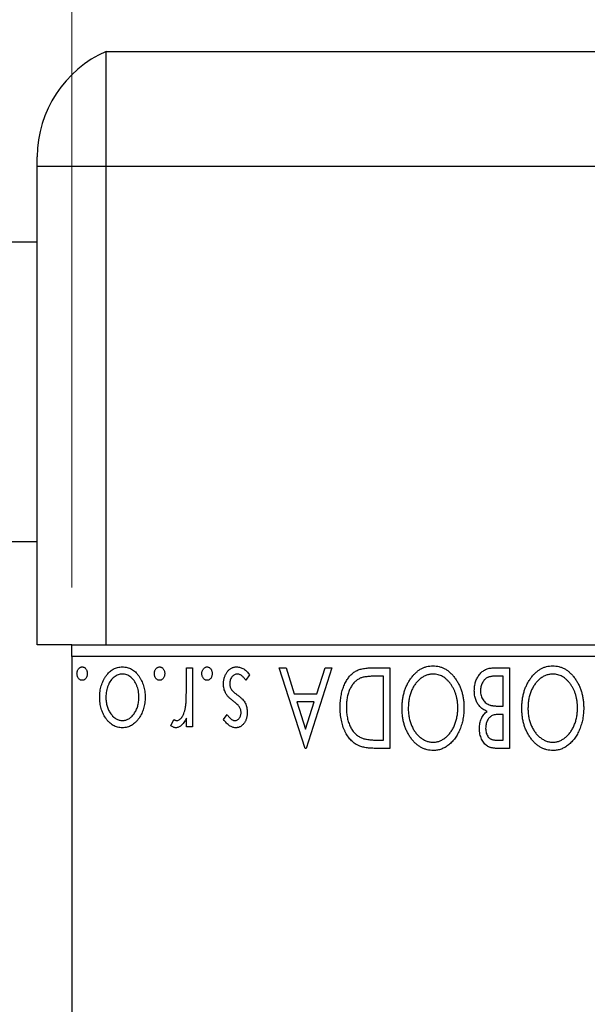
# Model space of a CAD drawing. Units: millimetres. Extents: x 15 to 415, y 5 to 292.
# Drawn here: x 257 to 267, y 157 to 175 of the extents above; entities that cross this region are included whole.
import ezdxf

# ---------------------------------------------------------------- set-up
doc = ezdxf.new("R2010")
doc.units = ezdxf.units.MM
doc.styles.add('SLDTEXTSTYLE0', font='TXT', dxfattribs={"width": 0.75})
doc.dimstyles.new('SLDDIMSTYLE3', dxfattribs={"dimtxt": 3.5, "dimasz": 3.302, "dimexe": 0, "dimexo": 0.0625, "dimgap": 0.875, "dimtad": 1, "dimdec": 0, "dimlfac": 2.5, "dimrnd": 1e-09, "dimzin": 12, "dimdsep": 46, "dimtxsty": 'SLDTEXTSTYLE0', "dimsah": 1, "dimcen": 0.09, "dimadec": 0, "dimazin": 3, "dimtfac": 1, "dimtmove": 0, "dimatfit": 0, "dimfxl": 1, "dimfrac": 2, "dimtolj": 1, "dimtzin": 12, "dimarcsym": 0})
doc.dimstyles.new('SLDDIMSTYLE4', dxfattribs={"dimtxt": 3.5, "dimasz": 3.302, "dimexe": 0, "dimexo": 0.0625, "dimgap": 0.875, "dimtad": 1, "dimdec": 1, "dimlfac": 2.5, "dimrnd": 1e-09, "dimzin": 12, "dimdsep": 46, "dimtxsty": 'SLDTEXTSTYLE0', "dimsah": 1, "dimcen": 0.09, "dimadec": 0, "dimazin": 3, "dimtfac": 1, "dimtmove": 0, "dimatfit": 0, "dimfxl": 1, "dimfrac": 2, "dimtolj": 1, "dimtzin": 12, "dimarcsym": 0})

# ---------------------------------------------------------------- blocks, each defined once
blk = doc.blocks.new('_D_6')
at = {"color": 7, "linetype": 'Continuous', "lineweight": 0}
for p, q in [((256.62, 157.74), (256.62, 185.06)), ((257.82, 164.74), (257.82, 185.06)), ((256.62, 184.06), (250.459, 184.06)), ((256.62, 184.06), (257.82, 184.06)), ((257.82, 184.06), (264.17, 184.06))]:
    blk.add_line(p, q, dxfattribs=at)
at = {"color": 7, "linetype": 'Continuous', "lineweight": 18}
for points in [[(256.62, 184.06), (253.318, 184.568), (253.318, 183.552)], [(257.82, 184.06), (261.122, 183.552), (261.122, 184.568)]]:
    blk.add_solid(points, dxfattribs=at)
at = {"color": 7, "linetype": 'Continuous', "lineweight": 18, "insert": (250.459, 188.572), "char_height": 3.5, "attachment_point": 1, "style": 'SLDTEXTSTYLE0'}
blk.add_mtext('3', dxfattribs=at)
blk = doc.blocks.new('_D_10')
at = {"color": 7, "linetype": 'Continuous', "lineweight": 0}
for p, q in [((257.82, 164.74), (257.82, 191.06)), ((269.42, 154.74), (269.42, 191.06)), ((257.82, 190.06), (251.47, 190.06)), ((269.42, 190.06), (257.82, 190.06)), ((269.42, 190.06), (275.77, 190.06))]:
    blk.add_line(p, q, dxfattribs=at)
at = {"color": 7, "linetype": 'Continuous', "lineweight": 18}
for points in [[(257.82, 190.06), (254.518, 190.568), (254.518, 189.552)], [(269.42, 190.06), (272.722, 189.552), (272.722, 190.568)]]:
    blk.add_solid(points, dxfattribs=at)
at = {"color": 7, "linetype": 'Continuous', "lineweight": 18, "insert": (259.094, 194.572), "char_height": 3.5, "attachment_point": 1, "style": 'SLDTEXTSTYLE0'}
blk.add_mtext('29,0', dxfattribs=at)

msp = doc.modelspace()

# ---------------------------------------------------------------- linework, layer by layer
at = {"color": 7, "linetype": 'Continuous', "lineweight": 25}
for p, q in [((258.42, 174.06), (296.02, 174.06)), ((258.42, 172.06), (258.42, 174.06)), ((257.22, 172.06), (257.22, 172.227)), ((258.42, 172.06), (257.22, 172.06)), ((257.22, 163.74), (257.22, 172.06)), ((280.82, 172.06), (258.42, 172.06)), ((258.42, 163.74), (258.42, 172.06)), ((257.22, 170.74), (253.94, 170.74)), ((253.94, 165.54), (257.22, 165.54)), ((257.82, 163.74), (257.22, 163.74)), ((257.82, 163.54), (257.82, 163.74)), ((257.82, 163.74), (280.82, 163.74)), ((297.02, 163.54), (257.82, 163.54)), ((257.82, 163.54), (257.82, 133.94)), ((259.8123, 163.34), (259.92, 163.34)), ((259.8123, 162.9962), (259.8123, 163.34)), ((259.92, 163.34), (259.92, 162.3169)), ((261.4277, 163.34), (261.5449, 163.34)), ((261.8764, 161.94), (261.4277, 163.34)), ((261.5449, 163.34), (261.6888, 162.8913)), ((262.3431, 163.34), (261.8944, 161.94)), ((262.082, 162.8913), (262.2258, 163.34)), ((262.2258, 163.34), (262.3431, 163.34)), ((263.0229, 163.34), (263.3482, 163.34)), ((263.3482, 163.34), (263.3482, 161.94)), ((265.1504, 163.34), (265.4303, 163.34)), ((265.4303, 163.34), (265.4303, 161.94)), ((260.9072, 163.2194), (260.8455, 163.1246)), ((263.2405, 163.1964), (263.1247, 163.1964)), ((263.2405, 162.0836), (263.2405, 163.1964)), ((265.3226, 163.1964), (265.1994, 163.1964)), ((265.3226, 162.6759), (265.3226, 163.1964)), ((261.6888, 162.8913), (262.082, 162.8913)), ((261.7348, 162.7477), (261.8857, 162.2777)), ((262.036, 162.7477), (261.7348, 162.7477)), ((261.8857, 162.2777), (262.036, 162.7477)), ((265.2682, 162.6759), (265.3226, 162.6759)), ((260.4585, 162.4445), (260.5216, 162.5323)), ((265.3226, 162.5323), (265.2676, 162.5323)), ((265.3226, 162.0836), (265.3226, 162.5323)), ((259.5431, 162.334), (259.5944, 162.4428)), ((259.8123, 162.3169), (259.8123, 162.4675)), ((259.92, 162.3169), (259.8123, 162.3169)), ((263.1698, 162.0836), (263.2405, 162.0836)), ((265.2109, 162.0836), (265.3226, 162.0836)), ((261.8944, 161.94), (261.8764, 161.94)), ((263.3482, 161.94), (263.1362, 161.94)), ((265.4303, 161.94), (265.2323, 161.94))]:
    msp.add_line(p, q, dxfattribs=at)
msp.add_arc((259.22, 172.227), 2, 113.57818, 180, dxfattribs=at)
for points, knots in [([(257.9097, 163.2413), (257.9101, 163.249), (257.9108, 163.264), (257.9154, 163.2859), (257.9242, 163.3058), (257.9353, 163.3238), (257.949, 163.3387), (257.9644, 163.3497), (257.9815, 163.3567), (257.9934, 163.3575), (257.9995, 163.3579)], [0, 0, 0, 0, 0.14172917, 0.2776579, 0.40893831, 0.54141291, 0.66583709, 0.77965986, 0.88881849, 1, 1, 1, 1]), ([(257.9995, 163.3579), (258.0055, 163.3575), (258.0175, 163.3567), (258.0346, 163.3497), (258.0503, 163.3388), (258.0639, 163.3237), (258.0751, 163.3059), (258.0835, 163.2858), (258.0882, 163.264), (258.0889, 163.249), (258.0892, 163.2413)], [0, 0, 0, 0, 0.1110988, 0.2201762, 0.3353272, 0.4596588, 0.5920349, 0.7225487, 0.8583763, 1, 1, 1, 1]), ([(258.3046, 162.8313), (258.3049, 162.8486), (258.3054, 162.8827), (258.3111, 162.933), (258.3193, 162.9818), (258.3313, 163.0289), (258.3473, 163.0743), (258.3662, 163.1181), (258.3889, 163.1601), (258.4143, 163.2001), (258.4425, 163.237), (258.4733, 163.2692), (258.5059, 163.2967), (258.5407, 163.319), (258.5775, 163.3367), (258.6164, 163.349), (258.6572, 163.3565), (258.6851, 163.3575), (258.6992, 163.3579)], [0, 0, 0, 0, 0.07110529, 0.14025459, 0.20770454, 0.27432234, 0.33980514, 0.40517856, 0.47014551, 0.53578925, 0.59987226, 0.66046225, 0.71855039, 0.77470743, 0.83003583, 0.88567808, 0.94189027, 1, 1, 1, 1]), ([(258.6992, 163.3579), (258.7134, 163.3575), (258.7414, 163.3565), (258.7823, 163.349), (258.8212, 163.3367), (258.858, 163.3189), (258.893, 163.2968), (258.9257, 163.2692), (258.9564, 163.237), (258.9847, 163.2001), (259.0101, 163.1601), (259.0327, 163.1181), (259.0518, 163.0744), (259.0672, 163.0288), (259.0798, 162.9819), (259.0878, 162.933), (259.0935, 162.8827), (259.0941, 162.8486), (259.0944, 162.8313)], [0, 0, 0, 0, 0.0584536, 0.1146277, 0.1702322, 0.2255231, 0.2819655, 0.3400142, 0.4005632, 0.4646027, 0.530202, 0.5951249, 0.660454, 0.7257674, 0.7924362, 0.8598405, 0.9289429, 1, 1, 1, 1]), ([(259.2559, 163.2413), (259.2562, 163.249), (259.2569, 163.264), (259.2616, 163.2859), (259.2704, 163.3058), (259.2815, 163.3238), (259.2951, 163.3387), (259.3106, 163.3497), (259.3276, 163.3567), (259.3396, 163.3575), (259.3456, 163.3579)], [0, 0, 0, 0, 0.1417292, 0.2776579, 0.4089383, 0.5414129, 0.6658371, 0.7796599, 0.8888185, 1, 1, 1, 1]), ([(259.3456, 163.3579), (259.3517, 163.3575), (259.3637, 163.3567), (259.3808, 163.3497), (259.3964, 163.3388), (259.4101, 163.3237), (259.4213, 163.3059), (259.4296, 163.2858), (259.4344, 163.264), (259.435, 163.249), (259.4354, 163.2413)], [0, 0, 0, 0, 0.1110988, 0.2201762, 0.3353272, 0.4596588, 0.5920349, 0.7225487, 0.8583763, 1, 1, 1, 1]), ([(260.0815, 163.2413), (260.0819, 163.249), (260.0826, 163.264), (260.0872, 163.2859), (260.096, 163.3058), (260.1071, 163.3238), (260.1208, 163.3387), (260.1362, 163.3497), (260.1533, 163.3567), (260.1652, 163.3575), (260.1713, 163.3579)], [0, 0, 0, 0, 0.1417292, 0.2776579, 0.4089383, 0.5414129, 0.6658371, 0.7796599, 0.8888185, 1, 1, 1, 1]), ([(260.1713, 163.3579), (260.1773, 163.3575), (260.1893, 163.3567), (260.2064, 163.3497), (260.2221, 163.3388), (260.2357, 163.3237), (260.2469, 163.3059), (260.2553, 163.2858), (260.26, 163.264), (260.2607, 163.249), (260.261, 163.2413)], [0, 0, 0, 0, 0.1110988, 0.2201762, 0.3353272, 0.4596588, 0.5920349, 0.7225487, 0.8583763, 1, 1, 1, 1]), ([(260.4585, 163.0624), (260.4587, 163.0725), (260.4593, 163.0923), (260.4618, 163.1216), (260.4674, 163.1496), (260.4743, 163.1766), (260.4837, 163.2022), (260.4944, 163.227), (260.5082, 163.2501), (260.523, 163.2723), (260.5397, 163.2922), (260.5574, 163.3099), (260.5764, 163.3245), (260.5962, 163.3367), (260.617, 163.3464), (260.639, 163.3531), (260.662, 163.3571), (260.6777, 163.3577), (260.6856, 163.3579)], [0, 0, 0, 0, 0.0731861, 0.1439381, 0.212868, 0.2793909, 0.3455785, 0.4101423, 0.4750709, 0.5398721, 0.6033399, 0.6631971, 0.7206301, 0.7762624, 0.8314103, 0.8866746, 0.9423398, 1, 1, 1, 1]), ([(260.6856, 163.3579), (260.6963, 163.3575), (260.7178, 163.3567), (260.7494, 163.3493), (260.7803, 163.3377), (260.8102, 163.3218), (260.8382, 163.3014), (260.8641, 163.2776), (260.8873, 163.2501), (260.9005, 163.2298), (260.9072, 163.2194)], [0, 0, 0, 0, 0.1173347, 0.2351581, 0.3547266, 0.4792022, 0.6057189, 0.7343224, 0.8647329, 1, 1, 1, 1]), ([(262.4867, 162.6577), (262.4869, 162.675), (262.4873, 162.709), (262.4905, 162.7593), (262.4955, 162.808), (262.5027, 162.8551), (262.5124, 162.9006), (262.5234, 162.9447), (262.5369, 162.9871), (262.5527, 163.0276), (262.5695, 163.0662), (262.5882, 163.1023), (262.6079, 163.1357), (262.6289, 163.1666), (262.6509, 163.195), (262.6746, 163.2206), (262.6993, 163.2437), (262.7253, 163.2645), (262.7534, 163.2827), (262.7841, 163.298), (262.8175, 163.311), (262.8534, 163.3215), (262.892, 163.33), (262.9333, 163.3357), (262.9772, 163.3395), (263.0074, 163.3398), (263.0229, 163.34)], [0, 0, 0, 0, 0.0526127, 0.1036031, 0.1530571, 0.2013926, 0.248457, 0.2945223, 0.3395725, 0.3837677, 0.4266671, 0.467614, 0.5072579, 0.5447168, 0.5811749, 0.6163867, 0.6505863, 0.6839786, 0.7174966, 0.75221, 0.7882197, 0.8261834, 0.8660591, 0.9082795, 0.9527881, 1, 1, 1, 1]), ([(263.5636, 162.6394), (263.5641, 162.6646), (263.565, 162.7141), (263.5725, 162.7868), (263.5844, 162.8567), (263.6015, 162.9237), (263.6238, 162.9877), (263.6504, 163.049), (263.6822, 163.1072), (263.7187, 163.1616), (263.7583, 163.2116), (263.8006, 163.2554), (263.8449, 163.2929), (263.892, 163.3231), (263.9409, 163.347), (263.9923, 163.3635), (264.0456, 163.374), (264.082, 163.3753), (264.1004, 163.3759)], [0, 0, 0, 0, 0.0748233, 0.1471867, 0.2171589, 0.285461, 0.3525416, 0.4183948, 0.4839564, 0.5494938, 0.6131851, 0.6731484, 0.7303836, 0.7852873, 0.8390007, 0.8919241, 0.9454104, 1, 1, 1, 1]), ([(264.1004, 163.3759), (264.119, 163.3753), (264.1558, 163.3741), (264.2096, 163.3634), (264.2614, 163.347), (264.3108, 163.3234), (264.358, 163.2931), (264.4027, 163.2559), (264.4454, 163.2123), (264.4851, 163.1625), (264.5216, 163.1084), (264.5534, 163.0505), (264.5804, 162.9899), (264.6021, 162.9264), (264.6198, 162.8604), (264.6315, 162.7914), (264.6391, 162.7197), (264.64, 162.671), (264.6405, 162.6462)], [0, 0, 0, 0, 0.0556061, 0.109544, 0.1631738, 0.2171968, 0.2725175, 0.3299793, 0.3905309, 0.454216, 0.5197393, 0.5850295, 0.6509588, 0.7173801, 0.7851694, 0.8545496, 0.9260433, 1, 1, 1, 1]), ([(264.82, 162.9426), (264.8203, 162.9563), (264.8208, 162.9831), (264.8251, 163.0225), (264.832, 163.0602), (264.8419, 163.0963), (264.8546, 163.1309), (264.8699, 163.164), (264.8884, 163.1954), (264.9091, 163.2249), (264.9323, 163.2519), (264.9578, 163.2755), (264.9853, 163.2953), (265.0144, 163.3119), (265.0458, 163.3245), (265.079, 163.3333), (265.1141, 163.3393), (265.1381, 163.3397), (265.1504, 163.34)], [0, 0, 0, 0, 0.0708159, 0.1390702, 0.2051483, 0.2694749, 0.332965, 0.3960746, 0.4584294, 0.5213749, 0.5828931, 0.6429266, 0.7009132, 0.758215, 0.8162765, 0.8755438, 0.9364304, 1, 1, 1, 1]), ([(265.6456, 162.6394), (265.6461, 162.6646), (265.6471, 162.7141), (265.6546, 162.7868), (265.6665, 162.8567), (265.6836, 162.9237), (265.7058, 162.9877), (265.7325, 163.049), (265.7642, 163.1072), (265.8008, 163.1616), (265.8404, 163.2116), (265.8827, 163.2554), (265.927, 163.2929), (265.974, 163.3231), (266.023, 163.347), (266.0744, 163.3635), (266.1277, 163.374), (266.164, 163.3753), (266.1824, 163.3759)], [0, 0, 0, 0, 0.0748233, 0.1471867, 0.2171589, 0.285461, 0.3525416, 0.4183948, 0.4839564, 0.5494938, 0.6131851, 0.6731484, 0.7303836, 0.7852873, 0.8390007, 0.8919241, 0.9454104, 1, 1, 1, 1]), ([(266.1824, 163.3759), (266.2011, 163.3753), (266.2378, 163.3741), (266.2917, 163.3634), (266.3434, 163.347), (266.3929, 163.3234), (266.44, 163.2931), (266.4848, 163.2559), (266.5275, 163.2123), (266.5671, 163.1625), (266.6036, 163.1084), (266.6354, 163.0505), (266.6624, 162.9899), (266.6842, 162.9264), (266.7019, 162.8604), (266.7136, 162.7914), (266.7211, 162.7197), (266.7221, 162.671), (266.7226, 162.6462)], [0, 0, 0, 0, 0.0556061, 0.109544, 0.1631738, 0.2171968, 0.2725175, 0.3299793, 0.3905309, 0.454216, 0.5197393, 0.5850295, 0.6509588, 0.7173801, 0.7851694, 0.8545496, 0.9260433, 1, 1, 1, 1]), ([(257.9995, 163.1246), (257.9935, 163.1251), (257.9815, 163.126), (257.9643, 163.1325), (257.949, 163.1436), (257.9354, 163.1585), (257.9241, 163.1762), (257.9154, 163.1961), (257.9107, 163.2182), (257.9101, 163.2334), (257.9097, 163.2413)], [0, 0, 0, 0, 0.1110294, 0.2194254, 0.3330925, 0.4573465, 0.5881871, 0.719288, 0.8550308, 1, 1, 1, 1]), ([(258.0892, 163.2413), (258.0889, 163.2334), (258.0883, 163.2182), (258.0835, 163.1962), (258.0752, 163.1762), (258.0638, 163.1585), (258.0503, 163.1435), (258.0347, 163.1325), (258.0175, 163.126), (258.0055, 163.1251), (257.9995, 163.1246)], [0, 0, 0, 0, 0.1448615, 0.2805035, 0.4108389, 0.5415823, 0.665744, 0.7807376, 0.8890531, 1, 1, 1, 1]), ([(258.6995, 163.2323), (258.6866, 163.2318), (258.6609, 163.2307), (258.6236, 163.2203), (258.5879, 163.2041), (258.5542, 163.1815), (258.5231, 163.1529), (258.4947, 163.1191), (258.4709, 163.0792), (258.4499, 163.0352), (258.4334, 162.9875), (258.4208, 162.9374), (258.4139, 162.8853), (258.4128, 162.85), (258.4123, 162.8321)], [0, 0, 0, 0, 0.0707161, 0.1409796, 0.2116658, 0.2858709, 0.3630866, 0.4434572, 0.5279953, 0.6179833, 0.7112251, 0.8055662, 0.9016176, 1, 1, 1, 1]), ([(258.9867, 162.8321), (258.9861, 162.85), (258.9851, 162.8853), (258.9781, 162.9374), (258.9659, 162.9875), (258.9493, 163.0352), (258.9284, 163.0793), (258.9042, 163.1189), (258.8761, 163.153), (258.845, 163.1814), (258.8113, 163.2041), (258.7754, 163.2202), (258.738, 163.2307), (258.7124, 163.2318), (258.6995, 163.2323)], [0, 0, 0, 0, 0.098354, 0.1943777, 0.2885696, 0.3817844, 0.4717466, 0.5565306, 0.6365497, 0.7137432, 0.7879269, 0.859061, 0.9293043, 1, 1, 1, 1]), ([(259.3456, 163.1246), (259.3396, 163.1251), (259.3277, 163.126), (259.3105, 163.1325), (259.2951, 163.1436), (259.2816, 163.1585), (259.2703, 163.1762), (259.2616, 163.1961), (259.2569, 163.2182), (259.2562, 163.2334), (259.2559, 163.2413)], [0, 0, 0, 0, 0.1110294, 0.2194254, 0.3330925, 0.4573465, 0.5881871, 0.719288, 0.8550308, 1, 1, 1, 1]), ([(259.4354, 163.2413), (259.4351, 163.2334), (259.4344, 163.2182), (259.4296, 163.1962), (259.4214, 163.1762), (259.41, 163.1585), (259.3964, 163.1435), (259.3808, 163.1325), (259.3636, 163.126), (259.3517, 163.1251), (259.3456, 163.1246)], [0, 0, 0, 0, 0.14486152, 0.28050348, 0.41083889, 0.54158232, 0.66574399, 0.78073764, 0.88905306, 1, 1, 1, 1]), ([(260.1713, 163.1246), (260.1652, 163.1251), (260.1533, 163.126), (260.1361, 163.1325), (260.1208, 163.1436), (260.1072, 163.1585), (260.0959, 163.1762), (260.0872, 163.1961), (260.0825, 163.2182), (260.0819, 163.2334), (260.0815, 163.2413)], [0, 0, 0, 0, 0.11102944, 0.21942539, 0.33309248, 0.45734647, 0.58818711, 0.71928795, 0.85503077, 1, 1, 1, 1]), ([(260.261, 163.2413), (260.2607, 163.2334), (260.2601, 163.2182), (260.2553, 163.1962), (260.247, 163.1762), (260.2356, 163.1585), (260.2221, 163.1435), (260.2065, 163.1325), (260.1893, 163.126), (260.1773, 163.1251), (260.1713, 163.1246)], [0, 0, 0, 0, 0.1448615, 0.2805035, 0.4108389, 0.5415823, 0.665744, 0.7807376, 0.8890531, 1, 1, 1, 1]), ([(260.6977, 163.2323), (260.6888, 163.2317), (260.6712, 163.2306), (260.6462, 163.2207), (260.6233, 163.2051), (260.6038, 163.1834), (260.5869, 163.1582), (260.5749, 163.1299), (260.5676, 163.0995), (260.5666, 163.0785), (260.5662, 163.0677)], [0, 0, 0, 0, 0.1139005, 0.2258838, 0.3410489, 0.4679192, 0.5991002, 0.7301044, 0.8611749, 1, 1, 1, 1]), ([(260.8455, 163.1246), (260.8398, 163.1331), (260.829, 163.1495), (260.8109, 163.1713), (260.793, 163.1902), (260.7745, 163.2053), (260.7558, 163.2174), (260.7368, 163.226), (260.7173, 163.2313), (260.7042, 163.232), (260.6977, 163.2323)], [0, 0, 0, 0, 0.16081191, 0.30927456, 0.44455128, 0.57003005, 0.68514164, 0.79315996, 0.89808733, 1, 1, 1, 1]), ([(262.8367, 163.1608), (262.8274, 163.1563), (262.809, 163.1472), (262.7827, 163.1309), (262.7584, 163.1116), (262.7351, 163.0903), (262.7138, 163.066), (262.694, 163.0393), (262.6752, 163.0103), (262.6586, 162.9786), (262.6435, 162.9448), (262.6304, 162.909), (262.619, 162.8716), (262.6103, 162.8322), (262.6028, 162.7911), (262.5978, 162.7481), (262.5951, 162.7033), (262.5946, 162.6729), (262.5944, 162.6574)], [0, 0, 0, 0, 0.052275, 0.1043531, 0.1568199, 0.2099431, 0.2644756, 0.3208283, 0.3789539, 0.4397451, 0.5027036, 0.5670472, 0.6330382, 0.7012745, 0.7722055, 0.8454046, 0.9211024, 1, 1, 1, 1]), ([(263.1247, 163.1964), (263.108, 163.1963), (263.0761, 163.1961), (263.0301, 163.1945), (262.9881, 163.1917), (262.9501, 163.1879), (262.9161, 163.1828), (262.886, 163.1771), (262.8597, 163.17), (262.844, 163.1637), (262.8367, 163.1608)], [0, 0, 0, 0, 0.171063, 0.3287671, 0.4722733, 0.6036555, 0.7212121, 0.8259972, 0.918794, 1, 1, 1, 1]), ([(264.104, 163.2323), (264.0942, 163.2321), (264.0747, 163.2318), (264.0458, 163.2279), (264.0176, 163.2219), (263.9899, 163.2129), (263.9627, 163.202), (263.9358, 163.189), (263.9101, 163.1726), (263.8846, 163.1546), (263.8603, 163.134), (263.8369, 163.112), (263.8154, 163.0876), (263.7948, 163.062), (263.776, 163.0342), (263.7583, 163.0049), (263.7424, 162.9735), (263.7224, 162.9293), (263.702, 162.8706), (263.6838, 162.7969), (263.6734, 162.7192), (263.672, 162.6662), (263.6713, 162.6392)], [0, 0, 0, 0, 0.0362138, 0.0716518, 0.107277, 0.1427016, 0.1787329, 0.2152619, 0.2525615, 0.291103, 0.330244, 0.3697354, 0.4095189, 0.4499951, 0.4909091, 0.5331107, 0.5761152, 0.6206969, 0.7117148, 0.8046664, 0.9002973, 1, 1, 1, 1]), ([(264.5328, 162.6456), (264.5325, 162.6658), (264.5317, 162.7055), (264.5257, 162.7637), (264.516, 162.8195), (264.5022, 162.8729), (264.4846, 162.9241), (264.4629, 162.9728), (264.4372, 163.019), (264.4081, 163.0624), (264.3762, 163.102), (264.3422, 163.1367), (264.3067, 163.1662), (264.2693, 163.1902), (264.2305, 163.2094), (264.1896, 163.2224), (264.1474, 163.231), (264.1185, 163.2319), (264.104, 163.2323)], [0, 0, 0, 0, 0.0753643, 0.147921, 0.2180392, 0.286465, 0.353628, 0.4196634, 0.4850688, 0.550645, 0.6143665, 0.6745356, 0.7315093, 0.7862592, 0.8397554, 0.892579, 0.9458565, 1, 1, 1, 1]), ([(265.1994, 163.1964), (265.1907, 163.1963), (265.1737, 163.196), (265.1492, 163.195), (265.1265, 163.1928), (265.1057, 163.1893), (265.0865, 163.1856), (265.0692, 163.1805), (265.0537, 163.1747), (265.0355, 163.1656), (265.015, 163.1515), (264.9933, 163.1304), (264.9741, 163.1054), (264.9578, 163.0766), (264.9445, 163.0452), (264.9345, 163.0122), (264.9289, 162.9778), (264.9281, 162.9544), (264.9277, 162.9426)], [0, 0, 0, 0, 0.0618677, 0.1191757, 0.1727344, 0.2220638, 0.2677475, 0.3102291, 0.3489684, 0.3842813, 0.4529079, 0.5231803, 0.5963594, 0.674467, 0.7552532, 0.8356122, 0.9169619, 1, 1, 1, 1]), ([(266.1861, 163.2323), (266.1762, 163.2321), (266.1568, 163.2318), (266.1279, 163.2279), (266.0996, 163.2219), (266.0719, 163.2129), (266.0447, 163.202), (266.0179, 163.189), (265.9921, 163.1726), (265.9666, 163.1546), (265.9424, 163.134), (265.9189, 163.112), (265.8975, 163.0876), (265.8769, 163.062), (265.8581, 163.0342), (265.8403, 163.0049), (265.8244, 162.9735), (265.8045, 162.9293), (265.784, 162.8706), (265.7658, 162.7969), (265.7555, 162.7192), (265.7541, 162.6662), (265.7533, 162.6392)], [0, 0, 0, 0, 0.0362138, 0.0716518, 0.107277, 0.1427016, 0.1787329, 0.2152619, 0.2525615, 0.291103, 0.330244, 0.3697354, 0.4095189, 0.4499951, 0.4909091, 0.5331107, 0.5761152, 0.6206969, 0.7117148, 0.8046664, 0.9002973, 1, 1, 1, 1]), ([(266.6149, 162.6456), (266.6145, 162.6658), (266.6138, 162.7055), (266.6078, 162.7637), (266.598, 162.8195), (266.5843, 162.8729), (266.5666, 162.9241), (266.545, 162.9728), (266.5193, 163.019), (266.4901, 163.0624), (266.4582, 163.102), (266.4242, 163.1367), (266.3887, 163.1662), (266.3514, 163.1902), (266.3126, 163.2094), (266.2717, 163.2224), (266.2294, 163.231), (266.2006, 163.2319), (266.1861, 163.2323)], [0, 0, 0, 0, 0.0753643, 0.147921, 0.2180392, 0.286465, 0.353628, 0.4196634, 0.4850688, 0.550645, 0.6143665, 0.6745356, 0.7315093, 0.7862592, 0.8397554, 0.892579, 0.9458565, 1, 1, 1, 1]), ([(259.7955, 162.645), (259.7969, 162.6532), (259.8, 162.6712), (259.803, 162.7013), (259.8063, 162.7369), (259.8082, 162.7781), (259.8104, 162.8247), (259.8112, 162.8769), (259.8122, 162.9347), (259.8123, 162.975), (259.8123, 162.9962)], [0, 0, 0, 0, 0.0702315, 0.1560456, 0.2576442, 0.3749772, 0.5073976, 0.6556748, 0.8198752, 1, 1, 1, 1]), ([(260.4938, 162.9042), (260.4884, 162.9161), (260.4774, 162.9402), (260.4663, 162.979), (260.4598, 163.02), (260.4589, 163.048), (260.4585, 163.0624)], [0, 0, 0, 0, 0.2405505, 0.4853628, 0.7371956, 1, 1, 1, 1]), ([(260.5662, 163.0677), (260.5665, 163.0588), (260.5671, 163.0413), (260.5721, 163.016), (260.5797, 162.9919), (260.5877, 162.9774), (260.5917, 162.9701)], [0, 0, 0, 0, 0.2615996, 0.5133117, 0.7566481, 1, 1, 1, 1]), ([(258.4092, 162.4675), (258.4009, 162.4805), (258.3841, 162.5064), (258.363, 162.5477), (258.3449, 162.5907), (258.33, 162.6354), (258.3186, 162.6819), (258.3104, 162.7302), (258.3056, 162.7801), (258.305, 162.8141), (258.3046, 162.8313)], [0, 0, 0, 0, 0.1202985, 0.2410742, 0.3614413, 0.4837618, 0.6085547, 0.735138, 0.8656394, 1, 1, 1, 1]), ([(258.4123, 162.8321), (258.4126, 162.8183), (258.4132, 162.7911), (258.4171, 162.751), (258.4239, 162.7125), (258.433, 162.6756), (258.4449, 162.6402), (258.4595, 162.6064), (258.4769, 162.5742), (258.4967, 162.5438), (258.5182, 162.516), (258.5411, 162.4917), (258.5647, 162.4709), (258.5897, 162.454), (258.6158, 162.441), (258.6427, 162.4316), (258.6707, 162.4258), (258.6898, 162.425), (258.6995, 162.4246)], [0, 0, 0, 0, 0.07553187, 0.14831148, 0.21925376, 0.28865372, 0.35591392, 0.42262065, 0.48925909, 0.55560997, 0.6202971, 0.68055539, 0.73731885, 0.79206655, 0.84453082, 0.89582668, 0.94734269, 1, 1, 1, 1]), ([(258.6995, 162.4246), (258.7091, 162.425), (258.7283, 162.4258), (258.7565, 162.4315), (258.7835, 162.441), (258.8096, 162.454), (258.8345, 162.471), (258.8585, 162.4916), (258.8813, 162.5159), (258.9025, 162.5439), (258.9224, 162.5741), (258.9394, 162.6065), (258.9542, 162.6402), (258.9658, 162.6756), (258.9756, 162.7125), (258.9818, 162.7511), (258.9859, 162.7911), (258.9864, 162.8183), (258.9867, 162.8321)], [0, 0, 0, 0, 0.0526377, 0.1046344, 0.1559112, 0.2083559, 0.2630833, 0.3202114, 0.3804473, 0.444798, 0.5111242, 0.5774974, 0.6441793, 0.7114145, 0.780914, 0.8517437, 0.9244962, 1, 1, 1, 1]), ([(259.0944, 162.8313), (259.094, 162.8141), (259.0933, 162.7803), (259.0886, 162.7304), (259.0804, 162.6823), (259.069, 162.6359), (259.0539, 162.5914), (259.0361, 162.5484), (259.0148, 162.5072), (258.9981, 162.4813), (258.9898, 162.4684)], [0, 0, 0, 0, 0.133913, 0.2646897, 0.39154, 0.5158862, 0.6377711, 0.7590665, 0.8794478, 1, 1, 1, 1]), ([(260.6301, 162.7606), (260.6144, 162.7726), (260.5848, 162.7952), (260.5465, 162.8315), (260.5155, 162.8669), (260.5007, 162.8923), (260.4938, 162.9042)], [0, 0, 0, 0, 0.2960922, 0.5595351, 0.7929268, 1, 1, 1, 1]), ([(260.5917, 162.9701), (260.5941, 162.9665), (260.5991, 162.9588), (260.6085, 162.9473), (260.62, 162.9351), (260.6332, 162.9221), (260.6487, 162.9087), (260.6662, 162.8947), (260.6856, 162.8798), (260.6993, 162.8698), (260.7064, 162.8646)], [0, 0, 0, 0, 0.0824208, 0.1766333, 0.2842906, 0.4020137, 0.5326885, 0.6752658, 0.8310118, 1, 1, 1, 1]), ([(260.7064, 162.8646), (260.7213, 162.8531), (260.7496, 162.8313), (260.7861, 162.7961), (260.816, 162.7616), (260.8301, 162.7367), (260.8368, 162.725)], [0, 0, 0, 0, 0.2930608, 0.5556065, 0.7902765, 1, 1, 1, 1]), ([(265.041, 162.5848), (265.0279, 162.5908), (265.0027, 162.6025), (264.9685, 162.6236), (264.9388, 162.6458), (264.9139, 162.6705), (264.8927, 162.697), (264.8739, 162.7257), (264.8578, 162.757), (264.8443, 162.7908), (264.8335, 162.8265), (264.8255, 162.8639), (264.8211, 162.9028), (264.8204, 162.9292), (264.82, 162.9426)], [0, 0, 0, 0, 0.09682257, 0.18556899, 0.26816434, 0.3447077, 0.41946301, 0.49495575, 0.57387391, 0.65474242, 0.73846766, 0.82289834, 0.91044555, 1, 1, 1, 1]), ([(264.9277, 162.9426), (264.9282, 162.928), (264.9292, 162.8994), (264.9377, 162.858), (264.9523, 162.8197), (264.9719, 162.7845), (264.9965, 162.7533), (265.0258, 162.7272), (265.0593, 162.7061), (265.0842, 162.6971), (265.0968, 162.6924)], [0, 0, 0, 0, 0.1353417, 0.2643892, 0.3893344, 0.5133734, 0.6360145, 0.7555856, 0.8757195, 1, 1, 1, 1]), ([(259.6426, 162.4246), (259.6503, 162.4253), (259.6661, 162.4267), (259.689, 162.4379), (259.711, 162.4552), (259.7324, 162.4792), (259.7523, 162.5101), (259.7694, 162.5486), (259.7846, 162.5941), (259.7917, 162.6274), (259.7955, 162.645)], [0, 0, 0, 0, 0.0800532, 0.1649281, 0.2611351, 0.3718808, 0.4990569, 0.6442917, 0.8112367, 1, 1, 1, 1]), ([(260.7378, 162.6551), (260.7326, 162.6631), (260.721, 162.6807), (260.6968, 162.7057), (260.6663, 162.7331), (260.6428, 162.751), (260.6301, 162.7606)], [0, 0, 0, 0, 0.1873386, 0.4164633, 0.6850378, 1, 1, 1, 1]), ([(260.7636, 162.5623), (260.7633, 162.5704), (260.7626, 162.5864), (260.7576, 162.6101), (260.7495, 162.6332), (260.7417, 162.6478), (260.7378, 162.6551)], [0, 0, 0, 0, 0.2481894, 0.4921008, 0.7425011, 1, 1, 1, 1]), ([(260.8368, 162.725), (260.8422, 162.7132), (260.8531, 162.6894), (260.8633, 162.6507), (260.8701, 162.6099), (260.8709, 162.5818), (260.8713, 162.5674)], [0, 0, 0, 0, 0.2378516, 0.4828882, 0.7342205, 1, 1, 1, 1]), ([(262.803, 161.9905), (262.7908, 161.9967), (262.7664, 162.0091), (262.7322, 162.0321), (262.7001, 162.0583), (262.6698, 162.0876), (262.642, 162.1206), (262.6156, 162.1564), (262.5916, 162.1957), (262.5698, 162.2381), (262.5503, 162.2831), (262.5331, 162.3303), (262.5189, 162.3798), (262.5071, 162.4312), (262.4978, 162.4849), (262.4915, 162.5407), (262.4875, 162.5985), (262.4869, 162.6377), (262.4867, 162.6577)], [0, 0, 0, 0, 0.0527446, 0.1055422, 0.1585854, 0.212383, 0.2678742, 0.3246266, 0.3838647, 0.4451402, 0.5084359, 0.5728755, 0.6389406, 0.7066344, 0.7765174, 0.8487421, 0.9231842, 1, 1, 1, 1]), ([(262.5944, 162.6574), (262.5946, 162.641), (262.595, 162.6089), (262.5985, 162.5617), (262.6037, 162.5164), (262.6112, 162.4728), (262.6213, 162.4311), (262.6335, 162.3912), (262.6473, 162.3529), (262.6639, 162.3168), (262.6824, 162.283), (262.7022, 162.2515), (262.7243, 162.2232), (262.7477, 162.1973), (262.7732, 162.1744), (262.8003, 162.1542), (262.8292, 162.1368), (262.8497, 162.1275), (262.8599, 162.1229)], [0, 0, 0, 0, 0.0776387, 0.1523422, 0.2242467, 0.2940296, 0.3620177, 0.4278239, 0.4920919, 0.555008, 0.6161401, 0.6745823, 0.7311829, 0.786438, 0.8401422, 0.8937218, 0.9464351, 1, 1, 1, 1]), ([(264.104, 162.0477), (264.1134, 162.0479), (264.1321, 162.0482), (264.1598, 162.0524), (264.1873, 162.0585), (264.2144, 162.0672), (264.2409, 162.0789), (264.2674, 162.0926), (264.2933, 162.109), (264.3186, 162.1278), (264.3433, 162.1483), (264.3663, 162.1713), (264.3882, 162.1956), (264.4087, 162.2218), (264.4278, 162.2496), (264.4455, 162.2792), (264.4617, 162.3106), (264.4816, 162.3549), (264.5023, 162.4134), (264.5198, 162.4874), (264.5308, 162.5653), (264.5321, 162.6185), (264.5328, 162.6456)], [0, 0, 0, 0, 0.0345403, 0.0690479, 0.1033755, 0.1381923, 0.1739026, 0.2104877, 0.2480226, 0.2870235, 0.3267056, 0.3664852, 0.406812, 0.4476159, 0.4890671, 0.531328, 0.5748578, 0.6195021, 0.7103224, 0.8036588, 0.8998126, 1, 1, 1, 1]), ([(264.6405, 162.6462), (264.6403, 162.6295), (264.6399, 162.5965), (264.6364, 162.5473), (264.6309, 162.499), (264.6229, 162.4517), (264.6133, 162.4052), (264.6007, 162.3598), (264.5867, 162.3151), (264.5696, 162.2719), (264.5515, 162.2299), (264.5308, 162.1904), (264.509, 162.153), (264.4857, 162.118), (264.4604, 162.0855), (264.4337, 162.0551), (264.4054, 162.0269), (264.3753, 162.0015), (264.3445, 161.9785), (264.3126, 161.9589), (264.2803, 161.9418), (264.2472, 161.9282), (264.2135, 161.9173), (264.1791, 161.9099), (264.1442, 161.9048), (264.1206, 161.9043), (264.1088, 161.9041)], [0, 0, 0, 0, 0.0494916, 0.0982509, 0.1463843, 0.194002, 0.240888, 0.2875509, 0.3339665, 0.3801676, 0.4257212, 0.4698566, 0.5127158, 0.5541933, 0.5950051, 0.6349877, 0.674496, 0.713541, 0.7519022, 0.7888516, 0.8249077, 0.860424, 0.8951483, 0.9298815, 0.9649479, 1, 1, 1, 1]), ([(265.0968, 162.6924), (265.1013, 162.6911), (265.1109, 162.6881), (265.1266, 162.6849), (265.1447, 162.6821), (265.165, 162.68), (265.1876, 162.6778), (265.2124, 162.677), (265.2395, 162.676), (265.2583, 162.6759), (265.2682, 162.6759)], [0, 0, 0, 0, 0.0811778, 0.1741609, 0.2793292, 0.3985584, 0.5289391, 0.6735815, 0.8295189, 1, 1, 1, 1]), ([(266.1861, 162.0477), (266.1954, 162.0479), (266.2141, 162.0482), (266.2419, 162.0524), (266.2693, 162.0585), (266.2964, 162.0672), (266.323, 162.0789), (266.3495, 162.0926), (266.3753, 162.109), (266.4007, 162.1278), (266.4254, 162.1483), (266.4483, 162.1713), (266.4703, 162.1956), (266.4907, 162.2218), (266.5098, 162.2496), (266.5276, 162.2792), (266.5438, 162.3106), (266.5636, 162.3549), (266.5844, 162.4134), (266.6019, 162.4874), (266.6128, 162.5653), (266.6142, 162.6185), (266.6149, 162.6456)], [0, 0, 0, 0, 0.0345403, 0.0690479, 0.1033755, 0.1381923, 0.1739026, 0.2104877, 0.2480226, 0.2870235, 0.3267056, 0.3664852, 0.406812, 0.4476159, 0.4890671, 0.531328, 0.5748578, 0.6195021, 0.7103224, 0.8036588, 0.8998126, 1, 1, 1, 1]), ([(266.7226, 162.6462), (266.7224, 162.6295), (266.7219, 162.5965), (266.7184, 162.5473), (266.7129, 162.499), (266.705, 162.4517), (266.6953, 162.4052), (266.6827, 162.3598), (266.6687, 162.3151), (266.6516, 162.2719), (266.6335, 162.2299), (266.6128, 162.1904), (266.5911, 162.153), (266.5678, 162.118), (266.5424, 162.0855), (266.5158, 162.0551), (266.4875, 162.0269), (266.4574, 162.0015), (266.4266, 161.9785), (266.3946, 161.9589), (266.3623, 161.9418), (266.3292, 161.9282), (266.2956, 161.9173), (266.2612, 161.9099), (266.2262, 161.9048), (266.2026, 161.9043), (266.1908, 161.9041)], [0, 0, 0, 0, 0.0494916, 0.0982509, 0.1463843, 0.194002, 0.240888, 0.2875509, 0.3339665, 0.3801676, 0.4257212, 0.4698566, 0.5127158, 0.5541933, 0.5950051, 0.6349877, 0.674496, 0.713541, 0.7519022, 0.7888516, 0.8249077, 0.860424, 0.8951483, 0.9298815, 0.9649479, 1, 1, 1, 1]), ([(260.5216, 162.5323), (260.5273, 162.5238), (260.5384, 162.5076), (260.5558, 162.4856), (260.5732, 162.4669), (260.5905, 162.4517), (260.6078, 162.4396), (260.625, 162.4311), (260.6423, 162.4257), (260.6539, 162.425), (260.6595, 162.4246)], [0, 0, 0, 0, 0.1694806, 0.3231953, 0.4628937, 0.5897342, 0.7039885, 0.8088588, 0.9069757, 1, 1, 1, 1]), ([(260.6595, 162.4246), (260.6665, 162.4251), (260.6805, 162.4259), (260.7002, 162.4345), (260.7182, 162.4478), (260.7337, 162.4661), (260.747, 162.4872), (260.7568, 162.5107), (260.7624, 162.536), (260.7632, 162.5534), (260.7636, 162.5623)], [0, 0, 0, 0, 0.1098637, 0.2182444, 0.333209, 0.4606211, 0.5943462, 0.7251731, 0.8596109, 1, 1, 1, 1]), ([(260.8713, 162.5674), (260.8712, 162.5579), (260.8709, 162.5394), (260.8679, 162.5124), (260.8636, 162.4865), (260.8571, 162.4618), (260.8489, 162.4384), (260.8391, 162.4161), (260.8274, 162.395), (260.8136, 162.3755), (260.7987, 162.3576), (260.7825, 162.3421), (260.7656, 162.3287), (260.7477, 162.3177), (260.7286, 162.3091), (260.7086, 162.3034), (260.6877, 162.2995), (260.6735, 162.2992), (260.6663, 162.299)], [0, 0, 0, 0, 0.075326, 0.1472787, 0.2168917, 0.284697, 0.3502393, 0.4146527, 0.478733, 0.5424307, 0.6048549, 0.6639027, 0.7207203, 0.7765911, 0.8313161, 0.8865113, 0.9425212, 1, 1, 1, 1]), ([(264.1088, 161.9041), (264.0898, 161.9048), (264.0523, 161.9061), (263.9973, 161.916), (263.9449, 161.9332), (263.8944, 161.9561), (263.8469, 161.9866), (263.8016, 162.0234), (263.7589, 162.067), (263.719, 162.1166), (263.6826, 162.1708), (263.6506, 162.2287), (263.6238, 162.2897), (263.6014, 162.3537), (263.5844, 162.4208), (263.5725, 162.491), (263.565, 162.5642), (263.5641, 162.6141), (263.5636, 162.6394)], [0, 0, 0, 0, 0.05613113, 0.1105447, 0.16449069, 0.21858619, 0.27379832, 0.33070257, 0.39042892, 0.45362626, 0.5184695, 0.58308203, 0.64857938, 0.71492335, 0.78300843, 0.85275626, 0.92515567, 1, 1, 1, 1]), ([(263.6713, 162.6392), (263.6714, 162.6256), (263.6717, 162.5987), (263.6747, 162.559), (263.6787, 162.5201), (263.6849, 162.4823), (263.6931, 162.4455), (263.7029, 162.4098), (263.7144, 162.3749), (263.7275, 162.3411), (263.7424, 162.3086), (263.7586, 162.2777), (263.7763, 162.2485), (263.7954, 162.221), (263.8159, 162.195), (263.8381, 162.171), (263.8614, 162.1483), (263.8863, 162.1278), (263.9119, 162.109), (263.9381, 162.0926), (263.9649, 162.0789), (263.9918, 162.0672), (264.0194, 162.0585), (264.0473, 162.0525), (264.0755, 162.0482), (264.0945, 162.0479), (264.104, 162.0477)], [0, 0, 0, 0, 0.0501967, 0.0994661, 0.1475107, 0.194852, 0.2412901, 0.2868849, 0.3320877, 0.3770155, 0.4211564, 0.4641967, 0.5062816, 0.547566, 0.5882145, 0.6286324, 0.6685313, 0.708592, 0.7479832, 0.7859183, 0.8229149, 0.8590449, 0.8946202, 0.929721, 0.9646696, 1, 1, 1, 1]), ([(264.9097, 162.2869), (264.91, 162.3024), (264.9106, 162.3327), (264.9175, 162.377), (264.9277, 162.4192), (264.9422, 162.459), (264.9607, 162.4961), (264.9835, 162.5295), (265.0101, 162.5596), (265.0306, 162.5763), (265.041, 162.5848)], [0, 0, 0, 0, 0.1372083, 0.269039, 0.3973971, 0.5230348, 0.6449049, 0.7645023, 0.8815887, 1, 1, 1, 1]), ([(265.2676, 162.5323), (265.252, 162.532), (265.2228, 162.5315), (265.1823, 162.5268), (265.1484, 162.5182), (265.1203, 162.5063), (265.0969, 162.4902), (265.077, 162.4701), (265.059, 162.4467), (265.0445, 162.4194), (265.0324, 162.3895), (265.0239, 162.3576), (265.0182, 162.324), (265.0177, 162.3011), (265.0174, 162.2894)], [0, 0, 0, 0, 0.1168888, 0.2183981, 0.3044144, 0.37771, 0.4456174, 0.5153589, 0.5882461, 0.6655634, 0.7462255, 0.8288621, 0.9124641, 1, 1, 1, 1]), ([(266.1908, 161.9041), (266.1718, 161.9048), (266.1344, 161.9061), (266.0793, 161.916), (266.0269, 161.9332), (265.9764, 161.9561), (265.9289, 161.9866), (265.8837, 162.0234), (265.841, 162.067), (265.8011, 162.1166), (265.7646, 162.1708), (265.7327, 162.2287), (265.7059, 162.2897), (265.6835, 162.3537), (265.6665, 162.4208), (265.6545, 162.491), (265.6471, 162.5642), (265.6461, 162.6141), (265.6456, 162.6394)], [0, 0, 0, 0, 0.0561311, 0.1105447, 0.1644907, 0.2185862, 0.2737983, 0.3307026, 0.3904289, 0.4536263, 0.5184695, 0.583082, 0.6485794, 0.7149233, 0.7830084, 0.8527563, 0.9251557, 1, 1, 1, 1]), ([(265.7533, 162.6392), (265.7535, 162.6256), (265.7537, 162.5987), (265.7568, 162.559), (265.7608, 162.5201), (265.767, 162.4823), (265.7751, 162.4455), (265.785, 162.4098), (265.7965, 162.3749), (265.8096, 162.3411), (265.8244, 162.3086), (265.8407, 162.2777), (265.8584, 162.2485), (265.8775, 162.221), (265.8979, 162.195), (265.9202, 162.171), (265.9435, 162.1483), (265.9684, 162.1278), (265.994, 162.109), (266.0202, 162.0926), (266.0469, 162.0789), (266.0738, 162.0672), (266.1014, 162.0585), (266.1293, 162.0525), (266.1575, 162.0482), (266.1765, 162.0479), (266.1861, 162.0477)], [0, 0, 0, 0, 0.0501967, 0.0994661, 0.1475107, 0.194852, 0.2412901, 0.2868849, 0.3320877, 0.3770155, 0.4211564, 0.4641967, 0.5062816, 0.547566, 0.5882145, 0.6286324, 0.6685313, 0.708592, 0.7479832, 0.7859183, 0.8229149, 0.8590449, 0.8946202, 0.929721, 0.9646696, 1, 1, 1, 1]), ([(258.6992, 162.299), (258.6849, 162.2994), (258.6566, 162.3002), (258.6153, 162.3088), (258.576, 162.3221), (258.5382, 162.3402), (258.5031, 162.3647), (258.4692, 162.3936), (258.4376, 162.4282), (258.4189, 162.4541), (258.4092, 162.4675)], [0, 0, 0, 0, 0.1227884, 0.2420419, 0.359596, 0.4781938, 0.5992979, 0.7259942, 0.8586764, 1, 1, 1, 1]), ([(258.9898, 162.4684), (258.9801, 162.4549), (258.9615, 162.4287), (258.9294, 162.3944), (258.896, 162.3648), (258.8604, 162.3407), (258.8228, 162.3219), (258.7832, 162.3089), (258.7418, 162.3002), (258.7136, 162.2994), (258.6992, 162.299)], [0, 0, 0, 0, 0.14155712, 0.27439992, 0.40065157, 0.52206935, 0.64067952, 0.75865311, 0.8775642, 1, 1, 1, 1]), ([(259.625, 162.299), (259.6185, 162.2995), (259.6049, 162.3005), (259.5845, 162.3074), (259.5634, 162.3186), (259.5501, 162.3287), (259.5431, 162.334)], [0, 0, 0, 0, 0.2148403, 0.4486159, 0.7073317, 1, 1, 1, 1]), ([(259.5944, 162.4428), (259.5989, 162.4402), (259.6075, 162.4351), (259.62, 162.429), (259.6317, 162.4254), (259.6392, 162.4249), (259.6426, 162.4246)], [0, 0, 0, 0, 0.303369, 0.5703085, 0.7999487, 1, 1, 1, 1]), ([(259.8123, 162.4675), (259.8053, 162.4536), (259.7921, 162.4273), (259.7704, 162.3915), (259.7475, 162.3625), (259.7245, 162.3388), (259.7002, 162.3212), (259.6758, 162.3082), (259.6505, 162.3005), (259.6334, 162.2995), (259.625, 162.299)], [0, 0, 0, 0, 0.1760969, 0.3325153, 0.4708264, 0.5932318, 0.7042836, 0.807672, 0.9045282, 1, 1, 1, 1]), ([(260.6663, 162.299), (260.6576, 162.2994), (260.6401, 162.3003), (260.6138, 162.3075), (260.5877, 162.3191), (260.5617, 162.3355), (260.5356, 162.3561), (260.5095, 162.3813), (260.4833, 162.4109), (260.467, 162.433), (260.4585, 162.4445)], [0, 0, 0, 0, 0.0984605, 0.1998335, 0.3081984, 0.4235895, 0.5496447, 0.6868907, 0.8364401, 1, 1, 1, 1]), ([(265.2323, 161.94), (265.2225, 161.9401), (265.2037, 161.9402), (265.1764, 161.9423), (265.1507, 161.9453), (265.1268, 161.9497), (265.1046, 161.9554), (265.0841, 161.962), (265.0653, 161.9701), (265.0428, 161.9829), (265.0171, 162.0024), (264.9894, 162.0304), (264.9661, 162.0646), (264.946, 162.1032), (264.93, 162.1455), (264.918, 162.1906), (264.9109, 162.238), (264.9101, 162.2704), (264.9097, 162.2869)], [0, 0, 0, 0, 0.0539059, 0.104305, 0.1518072, 0.1971398, 0.2388694, 0.2786923, 0.3165266, 0.3522657, 0.4222268, 0.4940536, 0.5699633, 0.6506276, 0.7349384, 0.8201633, 0.9086973, 1, 1, 1, 1]), ([(265.0174, 162.2894), (265.0179, 162.2743), (265.0188, 162.2453), (265.0275, 162.2043), (265.0421, 162.1685), (265.0592, 162.1428), (265.0758, 162.1252), (265.0901, 162.1141), (265.1062, 162.1047), (265.1238, 162.0968), (265.1432, 162.0911), (265.1642, 162.0865), (265.1871, 162.0841), (265.2028, 162.0837), (265.2109, 162.0836)], [0, 0, 0, 0, 0.14079732, 0.26857452, 0.38601638, 0.49789287, 0.55311183, 0.60933688, 0.66572231, 0.7255273, 0.78726398, 0.8537881, 0.92448542, 1, 1, 1, 1]), ([(263.1362, 161.94), (263.1177, 161.9402), (263.082, 161.9405), (263.0305, 161.9427), (262.9829, 161.9465), (262.9393, 161.9522), (262.8995, 161.9589), (262.8636, 161.9677), (262.8316, 161.9777), (262.8122, 161.9864), (262.803, 161.9905)], [0, 0, 0, 0, 0.1636057, 0.3149442, 0.4558731, 0.5849952, 0.7041195, 0.8121272, 0.9111502, 1, 1, 1, 1]), ([(262.8599, 162.1229), (262.8684, 162.1196), (262.8863, 162.1128), (262.9157, 162.1052), (262.9487, 162.0985), (262.9856, 162.0929), (263.0263, 162.0889), (263.0707, 162.0858), (263.119, 162.0838), (263.1524, 162.0837), (263.1698, 162.0836)], [0, 0, 0, 0, 0.0864464, 0.1826312, 0.2892941, 0.4085225, 0.5387063, 0.6801502, 0.8338825, 1, 1, 1, 1])]:
    msp.add_open_spline(points, degree=3, knots=knots, dxfattribs=at)

# ---------------------------------------------------------------- dimensions: what is measured, and where the dimension line sits
at = {"color": 7, "linetype": 'Continuous', "lineweight": 18}
for base, p1, dimstyle, picture, middle in [((257.82, 190.06), (269.42, 153.74), 'SLDDIMSTYLE4', '_D_10', (263.62, 190.06)), ((257.82, 184.06), (256.62, 156.74), 'SLDDIMSTYLE3', '_D_6', (251.7525, 184.06))]:
    dim = msp.add_linear_dim(base=base, p1=p1, p2=(257.82, 163.74), dimstyle=dimstyle, dxfattribs=at)
    dim.commit()
    dim.dimension.update_dxf_attribs({"geometry": picture, "text_midpoint": middle, "dimtype": 160})

doc.saveas('drawing.dxf')
